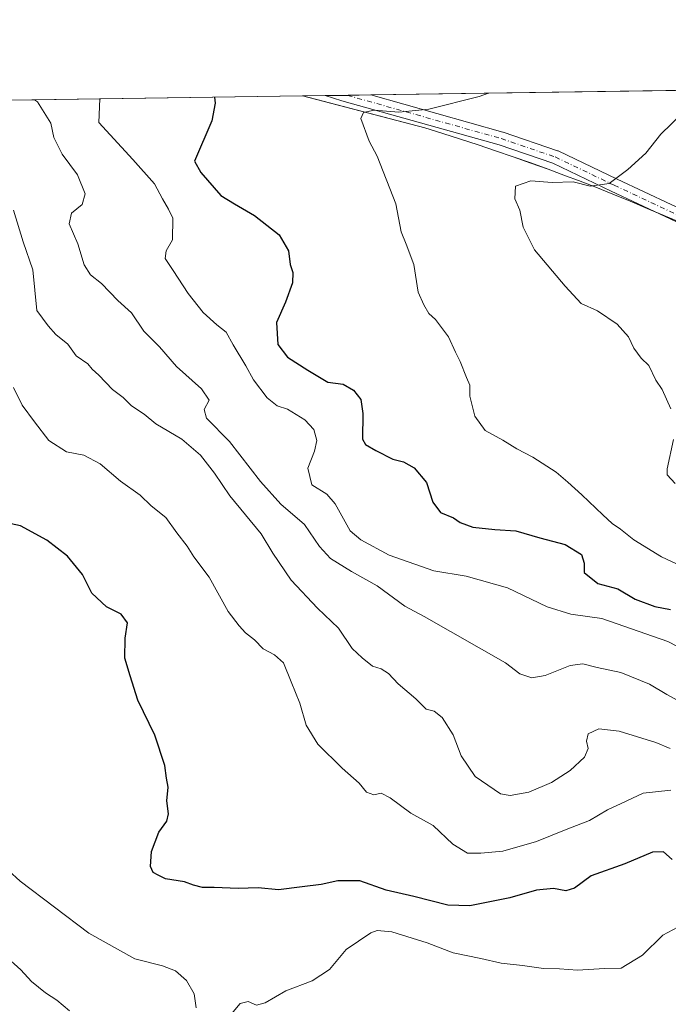
# Model space of a CAD drawing. Units: metres. Extents: x 600929 to 604385, y 4708330 to 4710709.
# Drawn here: x 602882 to 603056, y 4710443 to 4710709 of the extents above; entities that cross this region are included whole.
import ezdxf

# ---------------------------------------------------------------- set-up
doc = ezdxf.new("R2010")
doc.units = ezdxf.units.M
doc.header["$MEASUREMENT"] = 0
doc.linetypes.add('DGN Style 4', pattern=[2.6384748266838614, 1.318413404963828, -0.6592067024819142, 0.001648016756204785, -0.6592067024819142])
for name, color, linetype, lineweight in [('Arbolado forestal CxS', 92, 'Continuous', 0), ('Comarca', 135, 'Continuous', 13), ('Comarca CxS', 21, 'Continuous', 0), ('Comunidad Autónoma CxS', 142, 'Continuous', 0), ('Cultivos herbáceos CxS', 92, 'Continuous', 0), ('Curva de nivel maestra', 30, 'Continuous', 30), ('Curva de nivel normal', 30, 'Continuous', 0), ('Municipio', 91, 'Continuous', 13), ('Municipio CxS', 4, 'Continuous', 0), ('Pista no pavimentada Cxs', 111, 'Continuous', 0), ('Pista no pavimentada eje', 91, 'DGN Style 4', 0), ('Provincia CxS', 1, 'Continuous', 0)]:
    doc.layers.add(name, color=color, linetype=linetype, lineweight=lineweight)

msp = doc.modelspace()

# ---------------------------------------------------------------- linework, layer by layer
at = {"layer": 'Arbolado forestal CxS', "color": 92, "linetype": 'Continuous', "lineweight": 0, "extrusion": (-0.1151697963746678, -0.001699598903340428, 0.9933443659509956), "elevation": -76948.25897243805, "flags": 128}
msp.add_lwpolyline([(-4701278.026495598, 667550.8014523273), (-4701278.026495598, 667984.6266509976)], dxfattribs=at)
at = {"layer": 'Arbolado forestal CxS', "color": 92, "linetype": 'Continuous', "lineweight": 0}
for points in [[(602523.5478999997, 4710681.5581, 454.0141000000004), (602957.8734999998, 4710687.967499999, 503.9104999999981), (602990.7880999995, 4710679.3781, 505.4615000000049), (602995.5680999998, 4710677.8881, 505.7932000000001), (603000.3280999997, 4710676.358100001, 506.2286000000022), (603005.0881000003, 4710674.8081, 506.651199999993), (603009.8280999997, 4710673.207900001, 507.0133999999962), (603014.5481000004, 4710671.587900001, 507.6643999999943), (603019.2679000003, 4710669.9179, 508.357600000003), (603023.9678999997, 4710668.2279, 508.6609000000026), (603028.6579, 4710666.4977, 509.1024999999936), (603032.0979000004, 4710665.197699999, 509.4931999999972), (603036.7679000003, 4710663.397700001, 509.8035999999993), (603041.4079, 4710661.547700001, 510.3362000000052), (603046.0279000001, 4710659.647500001, 510.9416000000056), (603050.6476999996, 4710657.7075, 511.434500000003), (603055.2477000002, 4710655.747500001, 512.1750000000029), (603059.8377, 4710653.7775, 512.6267999999982)], [(602957.8731000006, 4710687.967599999, 503.9104999999981), (602990.7880999995, 4710679.3781, 505.4615000000049), (602995.5680999998, 4710677.8881, 505.7932000000001), (603000.3280999997, 4710676.358100001, 506.2286000000022), (603005.0881000003, 4710674.8081, 506.651199999993), (603009.8280999997, 4710673.207900001, 507.0133999999962), (603014.5481000004, 4710671.587900001, 507.6643999999943), (603019.2679000003, 4710669.9179, 508.357600000003), (603023.9678999997, 4710668.2279, 508.6609000000026), (603028.6579, 4710666.4977, 509.1024999999936), (603032.0979000004, 4710665.197699999, 509.4931999999972), (603036.7679000003, 4710663.397700001, 509.8035999999993), (603041.4079, 4710661.547700001, 510.3362000000052), (603046.0279000001, 4710659.647500001, 510.9416000000056), (603050.6476999996, 4710657.7075, 511.434500000003), (603055.2477000002, 4710655.747500001, 512.1750000000029), (603059.8377, 4710653.7775, 512.6267999999982)]]:
    msp.add_polyline3d(points, dxfattribs=at)
at = {"layer": 'Comarca', "color": 135, "linetype": 'Continuous', "lineweight": 13, "flags": 128}
msp.add_lwpolyline([(603059.8410000004, 4710653.782999998), (603050.6460000009, 4710657.715999999), (603046.034, 4710659.651000002), (603041.4110000012, 4710661.551000002), (603036.7680000003, 4710663.407000001), (603032.1040000003, 4710665.21), (603028.6650000013, 4710666.504000002), (603023.9740000009, 4710668.235), (603019.2710000017, 4710669.931000002), (603014.5560000016, 4710671.592000001), (603009.8280000017, 4710673.220000001), (603005.088000001, 4710674.813000001), (603000.3350000004, 4710676.371000002), (602995.5710000021, 4710677.894999999), (602990.7939999996, 4710679.385000002), (602957.9061058384, 4710687.967986019)], dxfattribs=at)
msp.add_lwpolyline([(603059.8410000004, 4710653.782999998), (603050.6460000009, 4710657.715999999), (603046.034, 4710659.651000002), (603041.4110000012, 4710661.551000002), (603036.7680000003, 4710663.407000001), (603032.1040000003, 4710665.21), (603028.6650000013, 4710666.504000002), (603023.9740000009, 4710668.235), (603019.2710000017, 4710669.931000002), (603014.5560000016, 4710671.592000001), (603009.8280000017, 4710673.220000001), (603005.088000001, 4710674.813000001), (603000.3350000004, 4710676.371000002), (602995.5710000021, 4710677.894999999), (602990.7939999996, 4710679.385000002), (602957.9061058384, 4710687.967986019)], dxfattribs=at)
at = {"layer": 'Comarca CxS', "color": 21, "linetype": 'Continuous', "lineweight": 0, "flags": 128}
for points in [[(603059.8409999997, 4710653.783), (603050.6460000003, 4710657.715999999), (603046.0339999994, 4710659.651000001), (603041.4110000007, 4710661.551000001), (603036.7679999997, 4710663.406999999), (603032.1039999997, 4710665.210000001), (603028.6650000007, 4710666.504000001), (603023.9740000003, 4710668.234999999), (603019.2709999989, 4710669.931000001), (603014.5559999989, 4710671.592), (603009.8279999989, 4710673.220000001), (603005.0880000005, 4710674.813), (603000.3349999998, 4710676.371), (602995.5710000015, 4710677.895), (602990.7939999991, 4710679.385000001), (602957.9061058379, 4710687.96798602), (603928.4606416483, 4710702.290698418)], [(600928.530000758, 4710658.019982869), (602957.9061058379, 4710687.96798602), (602990.7939999991, 4710679.385000001), (602995.5710000015, 4710677.895), (603000.3349999998, 4710676.371), (603005.0880000005, 4710674.813), (603009.8279999989, 4710673.220000001), (603014.5559999989, 4710671.592), (603019.2709999989, 4710669.931000001), (603023.9740000003, 4710668.234999999), (603028.6650000007, 4710666.504000001), (603032.1039999997, 4710665.210000001), (603036.7679999997, 4710663.406999999), (603041.4110000007, 4710661.551000001), (603046.0339999994, 4710659.651000001), (603050.6460000003, 4710657.715999999), (603059.8409999997, 4710653.783)]]:
    msp.add_lwpolyline(points, dxfattribs=at)
at = {"layer": 'Comunidad Autónoma CxS', "color": 142, "linetype": 'Continuous', "lineweight": 0, "flags": 128}
msp.add_lwpolyline([(604384.5600007826, 4708395.269982894), (600962.0600007579, 4708344.769982894), (600928.530000758, 4710658.019982869), (602957.9061058379, 4710687.96798602), (603928.4606416483, 4710702.290698418), (604349.9000007838, 4710708.509982869)], close=True, dxfattribs=at)
at = {"layer": 'Cultivos herbáceos CxS', "color": 92, "linetype": 'Continuous', "lineweight": 0, "extrusion": (-0.0849734470356791, -0.001253987158077667, 0.9963824269903008), "elevation": -56641.76397012507, "flags": 128}
msp.add_lwpolyline([(-4701277.980570634, 670030.8628042863), (-4701277.980570634, 670174.8391676742)], dxfattribs=at)
at = {"layer": 'Cultivos herbáceos CxS', "color": 92, "linetype": 'Continuous', "lineweight": 0, "extrusion": (-0.01976215232012991, -0.0002914723475026143, 0.999804667112305), "elevation": -12784.96855123748, "flags": 128}
msp.add_lwpolyline([(-4701283.615114387, 672241.3950713202), (-4701283.615114388, 672247.431206672)], dxfattribs=at)
at = {"layer": 'Cultivos herbáceos CxS', "color": 92, "linetype": 'Continuous', "lineweight": 0, "extrusion": (-0.006933433413842107, -0.0001023800995159392, 0.999975958220702), "elevation": -4158.873136160898, "flags": 128}
msp.add_lwpolyline([(602952.9093918396, 4710687.655402127), (602958.9368367819, 4710687.744402127)], dxfattribs=at)
at = {"layer": 'Cultivos herbáceos CxS', "color": 92, "linetype": 'Continuous', "lineweight": 0, "extrusion": (-0.01606218405857118, -0.0002369788751470688, 0.9998709667173467), "elevation": -10297.34110086961, "flags": 128}
msp.add_lwpolyline([(-4701280.374696745, 672318.8263428218), (-4701280.374696745, 672325.1448456103)], dxfattribs=at)
at = {"layer": 'Cultivos herbáceos CxS', "color": 92, "linetype": 'Continuous', "lineweight": 0}
for points in [[(603059.8377, 4710653.7775, 512.6267999999982), (603055.2477000002, 4710655.747500001, 512.1750000000029), (603050.6476999996, 4710657.7075, 511.434500000003), (603046.0279000001, 4710659.647500001, 510.9416000000056), (603041.4079, 4710661.547700001, 510.3362000000052), (603036.7679000003, 4710663.397700001, 509.8035999999993), (603032.0979000004, 4710665.197699999, 509.4931999999972), (603028.6579, 4710666.4977, 509.1024999999936), (603023.9678999997, 4710668.2279, 508.6609000000026), (603019.2679000003, 4710669.9179, 508.357600000003), (603014.5481000004, 4710671.587900001, 507.6643999999943), (603009.8280999997, 4710673.207900001, 507.0133999999962), (603005.0881000003, 4710674.8081, 506.651199999993), (603000.3280999997, 4710676.358100001, 506.2286000000022), (602995.5680999998, 4710677.8881, 505.7932000000001), (602990.7880999995, 4710679.3781, 505.4615000000049), (602957.8734999998, 4710687.967499999, 503.9104999999981), (603120.9490999999, 4710690.374100001, 516.4505999999965)], [(602957.8731000006, 4710687.967599999, 503.9104999999981), (602990.7880999995, 4710679.3781, 505.4615000000049), (602995.5680999998, 4710677.8881, 505.7932000000001), (603000.3280999997, 4710676.358100001, 506.2286000000022), (603005.0881000003, 4710674.8081, 506.651199999993), (603009.8280999997, 4710673.207900001, 507.0133999999962), (603014.5481000004, 4710671.587900001, 507.6643999999943), (603019.2679000003, 4710669.9179, 508.357600000003), (603023.9678999997, 4710668.2279, 508.6609000000026), (603028.6579, 4710666.4977, 509.1024999999936), (603032.0979000004, 4710665.197699999, 509.4931999999972), (603036.7679000003, 4710663.397700001, 509.8035999999993), (603041.4079, 4710661.547700001, 510.3362000000052), (603046.0279000001, 4710659.647500001, 510.9416000000056), (603050.6476999996, 4710657.7075, 511.434500000003), (603055.2477000002, 4710655.747500001, 512.1750000000029), (603059.8377, 4710653.7775, 512.6267999999982)]]:
    msp.add_polyline3d(points, dxfattribs=at)
at = {"layer": 'Curva de nivel maestra', "color": 30, "linetype": 'Continuous', "lineweight": 30, "flags": 128}
for points, elevation in [([(602934.1558999997, 4710687.617500001), (602934.3600000005, 4710686.030099999), (602933.4500000002, 4710681.3201), (602928.79, 4710670.460100001), (602930.4699999997, 4710667.380100001), (602935.8600000005, 4710661.220100001), (602939.5700000003, 4710658.9001), (602944.9400000004, 4710655.7501), (602951.5899999999, 4710650.5801), (602954.0700000003, 4710646.2501), (602954.5300000003, 4710642.630100001), (602955.2100000001, 4710640.440099999), (602955.1299999999, 4710637.630100001), (602953.2199999997, 4710632.440099999), (602950.8499999996, 4710626.9801), (602951.2199999997, 4710621.020099999), (602953.7699999996, 4710617.6801), (602959.2400000002, 4710614.1601), (602964.6600000003, 4710610.890100001), (602968.7999999998, 4710610.360099999), (602971.6100000005, 4710608.770099999), (602973.54, 4710606.2501), (602974.0899999999, 4710602.5001), (602974.0099999999, 4710595.540100001), (602974.8200000003, 4710594.110099999), (602977.6200000001, 4710592.4901), (602982.1200000001, 4710590.2301), (602985.0599999996, 4710589.460100001), (602987.8799999999, 4710587.8301), (602991.2300000006, 4710583.880100001), (602992.9000000004, 4710578.6601), (602994.9800000006, 4710575.870100001), (602998.4400000004, 4710574.380100001), (603000.2999999998, 4710573.110099999), (603003.6799999997, 4710571.860099999), (603009.6299999999, 4710571.280099999), (603015.2800000003, 4710570.940099999), (603021.7400000002, 4710569.040100001), (603028.5800000001, 4710567.2601), (603032.9500000002, 4710564.4901), (603033.6100000005, 4710562.210100001), (603033.6200000001, 4710559.710100001), (603037.2999999998, 4710556.7601), (603042.7000000002, 4710555.2501), (603047.3700000001, 4710552.5001), (603052.6600000003, 4710550.520099999), (603056.8600000005, 4710549.7501)], 500), ([(603057.2999999998, 4710482.4001), (603055.04, 4710484.5101), (603052.04, 4710484.370100001), (603044.5999999996, 4710481.2401), (603035.5800000001, 4710478.020099999), (603031.0800000001, 4710474.670100001), (603028.75, 4710473.9901), (603025.3799999999, 4710474.5701), (603020.7800000003, 4710474.1801), (603013.6299999999, 4710472.090100001), (603002.9199999999, 4710469.9101), (602996.9500000002, 4710470.130100001), (602987.8499999996, 4710472.440099999), (602980.3499999996, 4710474.170100001), (602973.2999999998, 4710476.630100001), (602967.3899999997, 4710476.6601), (602962.9000000004, 4710475.6501), (602957.7400000002, 4710475.0801), (602951.3700000001, 4710474.280099999), (602945.9500000002, 4710474.780099999), (602940.5300000003, 4710474.640100001), (602934.0599999996, 4710474.880100001), (602930.9199999999, 4710474.860099999), (602928.5, 4710475.470100001), (602926.0700000003, 4710476.4101), (602920.9600000001, 4710477.210100001), (602918.9600000001, 4710478.1601), (602917.6799999997, 4710478.890100001), (602916.9400000004, 4710480.530099999), (602917.1799999997, 4710484.5701), (602919.1399999997, 4710489.7301), (602921.3600000005, 4710492.7501), (602921.7999999998, 4710494.710100001), (602921.2999999998, 4710498.200099999), (602921.6399999997, 4710501.920100001), (602921.2599999999, 4710504.3101), (602920.8200000003, 4710507.690099999), (602918.0499999998, 4710515.920100001), (602913.4900000002, 4710525.270099999), (602911.4299999997, 4710531.880100001), (602910.0099999999, 4710536.600099999), (602910.0700000003, 4710541.970100001), (602910.7400000002, 4710546.140100001), (602909.0099999999, 4710548.5001), (602905.0599999996, 4710550.420100001), (602901.1200000001, 4710554.090100001), (602898.6100000005, 4710559.120100001), (602894.5599999996, 4710564.0801), (602889.0099999999, 4710568.370100001), (602881.9100000003, 4710572.2301), (602875.5199999996, 4710573.620100001)], 475)]:
    msp.add_lwpolyline(points, dxfattribs=dict(at, elevation=elevation))
at = {"layer": 'Curva de nivel normal', "color": 30, "linetype": 'Continuous', "lineweight": 0, "flags": 128}
for points, elevation in [([(602885.7320999998, 4710686.902899999), (602886.4800000006, 4710686.380100001), (602890.0700000003, 4710680.6801), (602890.8899999997, 4710676.800100001), (602893.1600000003, 4710672.270099999), (602897.25, 4710666.780099999), (602899.3799999999, 4710661.6501), (602898.54, 4710658.7601), (602895.6200000001, 4710656.380100001), (602895.0599999996, 4710653.590100001), (602897.3799999999, 4710648.1801), (602899.0999999996, 4710642.550100001), (602900.7999999998, 4710639.860099999), (602903.7199999997, 4710637.5001), (602908.1500000004, 4710632.920100001), (602911.8399999999, 4710629.5801), (602915.1600000003, 4710624.6601), (602919.3600000005, 4710620.440099999), (602923.9500000002, 4710615.130100001), (602930.6399999997, 4710609.120100001), (602932.7000000002, 4710606.090100001), (602931.3799999999, 4710603.550100001), (602931.9600000001, 4710601.190099999), (602938.2300000006, 4710594.9301), (602946.5, 4710584.190099999), (602952.0199999996, 4710578.090100001), (602958.3899999997, 4710572.600099999), (602962.4199999999, 4710566.720100001), (602965.3499999996, 4710563.470100001), (602971.0599999996, 4710559.940099999), (602977.9299999997, 4710556.050100001), (602985.3700000001, 4710550.5801), (602990.5999999996, 4710547.8201), (603012.4699999997, 4710535.3201), (603016.3099999996, 4710532.4101), (603019.5800000001, 4710531.340100001), (603023.2000000002, 4710531.9301), (603029.8799999999, 4710534.6601), (603033.3200000003, 4710535.090100001), (603037.1600000003, 4710534.0701), (603043.5099999999, 4710532.780099999), (603051.2100000001, 4710529.620100001), (603055.9299999997, 4710526.8301), (603063.6100000005, 4710522.6601)], 490), ([(602903.2660999997, 4710687.161800001), (602903.0099999999, 4710680.870100001), (602912.1699999999, 4710670.840100001), (602917.9699999997, 4710664.3101), (602920.1399999997, 4710660.3201), (602921.8099999996, 4710657.470100001), (602922.9299999997, 4710655.050100001), (602922.8200000003, 4710649.2501), (602921.1200000001, 4710646.2501), (602920.8399999999, 4710644.190099999), (602923.0499999998, 4710641.0101), (602927.0499999998, 4710634.780099999), (602931.0800000001, 4710629.720100001), (602934.7999999998, 4710626.3301), (602937.25, 4710624.390100001), (602939.1500000004, 4710621.0001), (602942.5800000001, 4710615.290100001), (602944.6200000001, 4710611.5601), (602948.2999999998, 4710606.6801), (602951.0199999996, 4710604.5101), (602953.8399999999, 4710603.640100001), (602958.4400000004, 4710600.8201), (602960.9299999997, 4710598.190099999), (602961.6900000004, 4710595.2301), (602961.1100000005, 4710592.3101), (602959.2599999999, 4710587.790100001), (602960.3300000001, 4710583.2601), (602964.3600000005, 4710580.800100001), (602966.6200000001, 4710578.210100001), (602970.7000000002, 4710570.9001), (602973.5599999996, 4710568.460100001), (602981.1500000004, 4710564.350099999), (602993.1600000003, 4710560.170100001), (603001.9000000004, 4710558.6601), (603012.9800000006, 4710555.530099999), (603023.7100000001, 4710550.4001), (603030.04, 4710548.460100001), (603038.4299999997, 4710547.3201), (603056.2100000001, 4710541.100099999), (603064.2000000002, 4710537.0001)], 495), ([(603007.8765000004, 4710688.705499999), (603005.3700000001, 4710687.850099999), (602991.8600000005, 4710684.440099999), (602983.7300000006, 4710683.6501), (602977.1100000005, 4710684.1601), (602974.2599999999, 4710683.5001), (602973.5700000003, 4710681.9101), (602975.7400000002, 4710675.780099999), (602977.9299999997, 4710671.7501), (602982.9600000001, 4710658.950099999), (602984.3799999999, 4710651.420100001), (602985.7699999996, 4710648.090100001), (602987.7800000003, 4710642.640100001), (602988.9699999997, 4710635.170100001), (602990.5199999996, 4710631.720100001), (602991.8200000003, 4710629.420100001), (602993.6200000001, 4710627.770099999), (602997.1399999997, 4710623.110099999), (602999, 4710619.0001), (603000.2999999998, 4710616.530099999), (603002.0099999999, 4710612.210100001), (603002.9199999999, 4710610.120100001), (603002.9199999999, 4710607.120100001), (603004.2400000002, 4710601.770099999), (603007.04, 4710597.920100001), (603011.7699999996, 4710595.3101), (603015.5499999998, 4710592.940099999), (603019.7999999998, 4710590.720100001), (603026.0999999996, 4710586.7301), (603029.29, 4710584.0001), (603033.04, 4710580.5801), (603038.6399999997, 4710575.170100001), (603041.2300000006, 4710572.860099999), (603043.4100000003, 4710571.370100001), (603046.9900000002, 4710568.4801), (603054.4500000002, 4710563.9101), (603062.3300000001, 4710560.2601)], 505), ([(603059.9699999997, 4710683.1801), (603054.2699999996, 4710677.720100001), (603050.2599999999, 4710672.5701), (603045.4000000004, 4710668.1501), (603040.3899999997, 4710664.380100001), (603035.2800000003, 4710663.6501), (603030.7100000001, 4710664.8301), (603025.0499999998, 4710664.690099999), (603019.2699999996, 4710665.100099999), (603015.2000000002, 4710663.7301), (603014.9800000006, 4710660.280099999), (603016.3200000003, 4710657.2301), (603017.2400000002, 4710652.620100001), (603020.3099999996, 4710646.550100001), (603028.5800000001, 4710636.780099999), (603032.8499999996, 4710632.130100001), (603037.2800000003, 4710630.140100001), (603042.5099999999, 4710626.540100001), (603045.5599999996, 4710623.130100001), (603047.0599999996, 4710620.0701), (603049.0099999999, 4710617.420100001), (603051.04, 4710615.380100001), (603052.9400000004, 4710611.4801), (603054.6600000003, 4710608.9301), (603056.9600000001, 4710603.700099999)], 510), ([(602880.0300000003, 4710657.190099999), (602882.6699999999, 4710648.710100001), (602885.2699999996, 4710641.170100001), (602886.3700000001, 4710630.2501), (602889.3600000005, 4710626.0701), (602891.4600000001, 4710623.7401), (602894.6399999997, 4710621.120100001), (602896.9600000001, 4710617.9901), (602900.0599999996, 4710615.9001), (602901.2199999997, 4710614.4001), (602902.9800000006, 4710612.850099999), (602906.6900000004, 4710608.950099999), (602909.6100000005, 4710606.8101), (602911.8399999999, 4710604.5601), (602915.2400000002, 4710602.290100001), (602918.3499999996, 4710599.7401), (602925.3799999999, 4710595.5701), (602930.3399999999, 4710591.3101), (602934.1200000001, 4710586.4001), (602938.2800000003, 4710580.3101), (602946.7300000006, 4710570.120100001), (602949.8799999999, 4710564.870100001), (602954.79, 4710557.5801), (602961.9000000004, 4710550.100099999), (602967.5300000003, 4710544.690099999), (602971.1799999997, 4710539.190099999), (602973.8700000001, 4710536.700099999), (602976.6699999999, 4710534.4901), (602979.0199999996, 4710533.720100001), (602981.0199999996, 4710532.470100001), (602983.5499999998, 4710529.690099999), (602988.3399999999, 4710525.640100001), (602991.0999999996, 4710522.9101), (602993.2400000002, 4710522.3301), (602995.3899999997, 4710520.6801), (602998.4299999997, 4710515.960100001), (603000.5800000001, 4710510.3201), (603004.2800000003, 4710504.720100001), (603011.1399999997, 4710500.0701), (603013.7300000006, 4710499.690099999), (603018.7199999997, 4710500.5001), (603024.8799999999, 4710503.130100001), (603029.9299999997, 4710506.4001), (603033.75, 4710509.940099999), (603034.7699999996, 4710512.270099999), (603034.2999999998, 4710514.270099999), (603034.7000000002, 4710516.2401), (603037.5800000001, 4710517.620100001), (603043.04, 4710517.0001), (603052.9800000006, 4710513.920100001), (603056.8200000003, 4710512.2601)], 485), ([(603057.0099999999, 4710501.110099999), (603049.5300000003, 4710500.2401), (603043.5899999999, 4710497.520099999), (603039.8899999997, 4710495.770099999), (603035.0599999996, 4710492.880100001), (603029.2599999999, 4710490.670100001), (603020.8499999996, 4710487.300100001), (603011.7699999996, 4710484.6801), (603005.7999999998, 4710484.1501), (603002.2400000002, 4710484.0801), (602998.2699999996, 4710486.5001), (602993, 4710491.5601), (602987.0199999996, 4710494.9101), (602981.4400000004, 4710499.030099999), (602978.9900000002, 4710500.2401), (602977.0300000003, 4710499.860099999), (602975.0599999996, 4710500.5001), (602973.1299999999, 4710503.0101), (602968.5, 4710507.0101), (602961.9900000002, 4710513.450099999), (602958.8300000001, 4710518.610099999), (602957.1100000005, 4710524.460100001), (602954.7800000003, 4710530.270099999), (602952.7000000002, 4710535.3201), (602950.2599999999, 4710537.5601), (602947.29, 4710539.100099999), (602944.9100000003, 4710541.5101), (602942.4699999997, 4710543.4301), (602940.79, 4710545.360099999), (602937.8300000001, 4710549.210100001), (602932.7400000002, 4710558.460100001), (602928.5999999996, 4710563.870100001), (602926.7999999998, 4710566.7301), (602923.9699999997, 4710570.370100001), (602921.0499999998, 4710574.460100001), (602917.0700000003, 4710577.630100001), (602914.1200000001, 4710580.460100001), (602908.8600000005, 4710584.300100001), (602903.3600000005, 4710588.940099999), (602899, 4710591.2401), (602894.29, 4710592.190099999), (602889.5599999996, 4710595.2501), (602885.7000000002, 4710600.2501), (602882.3799999999, 4710604.7601), (602880.0099999999, 4710609.4901)], 480), ([(603057.6600000003, 4710595.520099999), (603056.0199999996, 4710587.5801), (603056.0199999996, 4710585.940099999), (603058.1200000001, 4710583.6801)], 510), ([(602929.2400000002, 4710442.460100001), (602928.6799999997, 4710446.2301), (602926.6200000001, 4710449.840100001), (602923.6799999997, 4710452.470100001), (602920.1500000004, 4710453.780099999), (602912.6799999997, 4710455.6601), (602900.3200000003, 4710462.550100001), (602881.8700000001, 4710476.5701), (602878.6600000003, 4710479.4901)], 470), ([(603058.8899999997, 4710464.220100001), (603054.8600000005, 4710462.040100001), (603049.3200000003, 4710456.700099999), (603043.6200000001, 4710453.120100001), (603039.1500000004, 4710453.0601), (603031.8700000001, 4710452.5801), (603027.04, 4710452.940099999), (603022.7199999997, 4710453.0601), (603017.0499999998, 4710453.860099999), (603011.3099999996, 4710454.5001), (603005.8399999999, 4710455.7401), (602998.3799999999, 4710457.270099999), (602991.3899999997, 4710459.950099999), (602981.8499999996, 4710462.950099999), (602977.9800000006, 4710463.280099999), (602976.2300000006, 4710462.670100001), (602969.5700000003, 4710458.1601), (602965.1299999999, 4710452.840100001), (602960.4199999999, 4710449.720100001), (602953.3899999997, 4710447.100099999), (602947.8300000001, 4710443.850099999), (602945.5, 4710443.220100001), (602943.2400000002, 4710444.1501), (602941.0800000001, 4710443.690099999), (602938.7300000006, 4710440.860099999)], 470), ([(602877.6699999999, 4710456.6501), (602882.0199999996, 4710452.700099999), (602884.9199999999, 4710449.550100001), (602888.6200000001, 4710446.5101), (602891.6699999999, 4710444.550100001), (602895.1200000001, 4710441.690099999)], 465)]:
    msp.add_lwpolyline(points, dxfattribs=dict(at, elevation=elevation))
at = {"layer": 'Municipio', "color": 91, "linetype": 'Continuous', "lineweight": 13, "flags": 128}
msp.add_lwpolyline([(603059.8410000004, 4710653.782999998), (603050.6460000009, 4710657.715999999), (603046.034, 4710659.651000002), (603041.4110000012, 4710661.551000002), (603036.7680000003, 4710663.407000001), (603032.1040000003, 4710665.21), (603028.6650000013, 4710666.504000002), (603023.9740000009, 4710668.235), (603019.2710000017, 4710669.931000002), (603014.5560000016, 4710671.592000001), (603009.8280000017, 4710673.220000001), (603005.088000001, 4710674.813000001), (603000.3350000004, 4710676.371000002), (602995.5710000021, 4710677.894999999), (602990.7939999996, 4710679.385000002), (602957.9061058384, 4710687.967986019)], dxfattribs=at)
msp.add_lwpolyline([(603059.8410000004, 4710653.782999998), (603050.6460000009, 4710657.715999999), (603046.034, 4710659.651000002), (603041.4110000012, 4710661.551000002), (603036.7680000003, 4710663.407000001), (603032.1040000003, 4710665.21), (603028.6650000013, 4710666.504000002), (603023.9740000009, 4710668.235), (603019.2710000017, 4710669.931000002), (603014.5560000016, 4710671.592000001), (603009.8280000017, 4710673.220000001), (603005.088000001, 4710674.813000001), (603000.3350000004, 4710676.371000002), (602995.5710000021, 4710677.894999999), (602990.7939999996, 4710679.385000002), (602957.9061058384, 4710687.967986019)], dxfattribs=at)
at = {"layer": 'Municipio CxS', "color": 4, "linetype": 'Continuous', "lineweight": 0, "flags": 128}
for points in [[(603059.8409999997, 4710653.783), (603050.6460000003, 4710657.715999999), (603046.0339999994, 4710659.651000001), (603041.4110000007, 4710661.551000001), (603036.7679999997, 4710663.406999999), (603032.1039999997, 4710665.210000001), (603028.6650000007, 4710666.504000001), (603023.9740000003, 4710668.234999999), (603019.2709999989, 4710669.931000001), (603014.5559999989, 4710671.592), (603009.8279999989, 4710673.220000001), (603005.0880000005, 4710674.813), (603000.3349999998, 4710676.371), (602995.5710000015, 4710677.895), (602990.7939999991, 4710679.385000001), (602957.9061058379, 4710687.96798602), (603928.4606416483, 4710702.290698418)], [(600928.530000758, 4710658.019982869), (602957.9061058379, 4710687.96798602), (602990.7939999991, 4710679.385000001), (602995.5710000015, 4710677.895), (603000.3349999998, 4710676.371), (603005.0880000005, 4710674.813), (603009.8279999989, 4710673.220000001), (603014.5559999989, 4710671.592), (603019.2709999989, 4710669.931000001), (603023.9740000003, 4710668.234999999), (603028.6650000007, 4710666.504000001), (603032.1039999997, 4710665.210000001), (603036.7679999997, 4710663.406999999), (603041.4110000007, 4710661.551000001), (603046.0339999994, 4710659.651000001), (603050.6460000003, 4710657.715999999), (603059.8409999997, 4710653.783)]]:
    msp.add_lwpolyline(points, dxfattribs=at)
at = {"layer": 'Pista no pavimentada Cxs', "color": 111, "linetype": 'Continuous', "lineweight": 0, "extrusion": (0.08752224697847714, 0.001291815121106789, 0.9961617275811853), "elevation": 59361.71961974951, "flags": 128}
msp.add_lwpolyline([(4701276.334462531, -669794.5271682307), (4701276.334462531, -669806.9203813076)], dxfattribs=at)
at = {"layer": 'Pista no pavimentada Cxs', "color": 111, "linetype": 'Continuous', "lineweight": 0}
for points in [[(603062.7203000003, 4710652.095899999, 513.2835999999952), (603040.9615000002, 4710662.316099999, 511.1057000000001), (603025.1763000004, 4710669.879699999, 509.6667000000016), (603010.7714999998, 4710674.7905, 508.019100000005), (602968.4703000003, 4710686.687899999, 506.1016999999993), (602963.9078000003, 4710688.056600001, 505.5660000000062), (602976.2522, 4710688.238700001, 504.4811999999947), (603011.7933, 4710678.242699999, 506.7108000000007), (603011.8866999998, 4710678.2137, 506.7161000000052), (603026.4561000001, 4710673.2467, 508.2759999999981), (603026.6357000005, 4710673.172300001, 508.2835000000051), (603042.5044999998, 4710665.568499999, 510.9372000000003), (603064.3265000005, 4710655.3189, 512.9627999999939)], [(603062.7203000003, 4710652.095899999, 513.2835999999952), (603040.9615000002, 4710662.316099999, 511.1057000000001), (603025.1763000004, 4710669.879699999, 509.6667000000016), (603010.7714999998, 4710674.7905, 508.019100000005), (602968.4703000003, 4710686.687899999, 506.1016999999993), (602963.9078000003, 4710688.056500001, 505.5660000000062)], [(602976.2521000003, 4710688.238700001, 504.4811999999947), (603011.7933, 4710678.242699999, 506.7108000000007), (603011.8866999998, 4710678.2137, 506.7161000000052), (603026.4561000001, 4710673.2467, 508.2759999999981), (603026.6357000005, 4710673.172300001, 508.2835000000051), (603042.5044999998, 4710665.568499999, 510.9372000000003), (603064.3265000005, 4710655.3189, 512.9627999999939)]]:
    msp.add_polyline3d(points, dxfattribs=at)
at = {"layer": 'Pista no pavimentada eje', "color": 91, "linetype": 'DGN Style 4', "lineweight": 0}
msp.add_polyline3d([(602969.9352000002, 4710688.145500001, 504.9570999999996), (603011.3058000002, 4710676.51, 507.2280000000028), (603025.8579000002, 4710671.549000001, 508.8484999999928), (603041.7329000002, 4710663.942299999, 510.9343999999983), (603063.5610999997, 4710653.6896, 513.0636999999988), (603074.9911000002, 4710646.9626, 514.6494999999995), (603084.9395000003, 4710642.7292, 515.7483000000066), (603096.7927999999, 4710640.189200001, 516.9138999999996), (603106.5295000002, 4710636.5909, 517.0338999999949), (603116.4779000003, 4710635.320900001, 517.071100000001), (603124.3096000003, 4710634.685900001, 516.4514999999956), (603135.7396, 4710634.474199999, 515.4366000000009), (603143.5713000001, 4710633.627599999, 514.7165999999997), (603151.1486999998, 4710632.6327, 514.4103000000032), (603157.4987000005, 4710629.246099999, 517.0938000000025)], dxfattribs=at)
at = {"layer": 'Provincia CxS', "color": 1, "linetype": 'Continuous', "lineweight": 0, "flags": 128}
msp.add_lwpolyline([(604384.5600007826, 4708395.269982894), (600962.0600007579, 4708344.769982894), (600928.530000758, 4710658.019982869), (602957.9061058379, 4710687.96798602), (603928.4606416483, 4710702.290698418), (604349.9000007838, 4710708.509982869)], close=True, dxfattribs=at)

doc.saveas('drawing.dxf')
